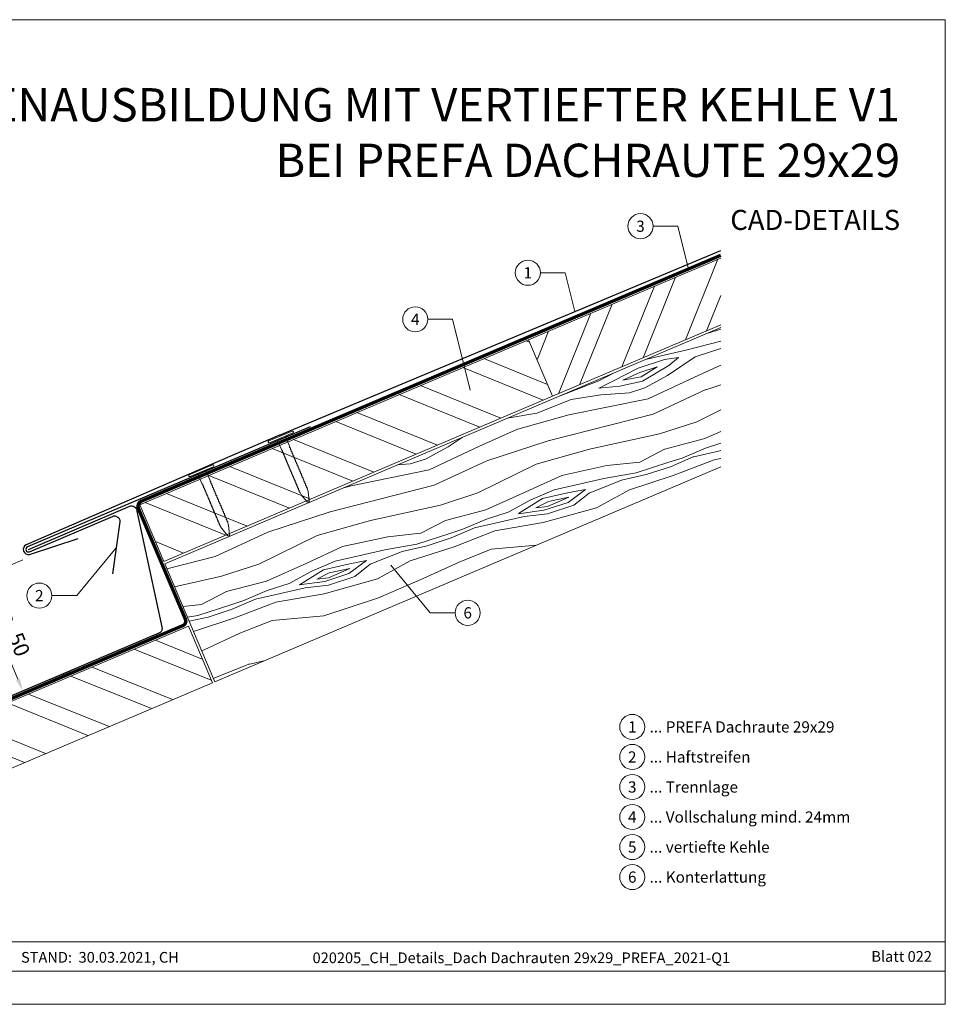
# Model space of a CAD drawing. Units: millimetres. Extents: x -19674 to 48855, y -21855 to -17013.
# Drawn here: x 28298 to 28660, y -21845 to -21461 of the extents above; entities that cross this region are included whole.
import ezdxf
from ezdxf.enums import TextEntityAlignment as Align

# ---------------------------------------------------------------- set-up
doc = ezdxf.new("R2010")
doc.units = ezdxf.units.MM
doc.linetypes.add('Trennlage', pattern=[30, 12, -18])
doc.layers.get('Defpoints').update_dxf_attribs({"lineweight": 5})
for name, color, linetype, lineweight, true_color in [('01_PREFA-Dachprodukt', 7, 'Continuous', 25, 0xe1000f), ('02_Nägel', 7, 'Continuous', 15, 0xff7f7f), ('02_Saumstreifen', 7, 'Continuous', 25, 0xff7f7f), ('04_Unterdach', 7, 'Continuous', 25, 0x505f69), ('04_Unterdach_Linie', 7, 'Continuous', 0, 0x505f69), ('06_Holz', 7, 'Continuous', 15, 0x8296a0), ('06_Holzschfraffur', 7, 'Continuous', 13, 0xdce6eb), ('08_Bemassung', 7, 'Continuous', 5, 0x505f69), ('10_Blattrahmen', 7, 'Continuous', 20, 0x000000), ('99_Text_1_DE', 7, 'Continuous', 25, 0xe1000f), ('99_Text_3_DE', 7, 'Continuous', 5, 0x505f69)]:
    doc.layers.add(name, color=color, linetype=linetype, lineweight=lineweight, true_color=true_color)
doc.layers.add('99_Text_2_DE', color=7, linetype='Continuous')
doc.styles.add('Arial', font='arial.ttf')
doc.styles.add('PREFA-Details_Ü_13', font='txt', dxfattribs={"height": 13})
doc.styles.add('PREFA_Standard', font='arial.ttf', dxfattribs={"height": 20})
doc.dimstyles.new('STANDARD_PREFA', dxfattribs={"dimtxt": 10, "dimasz": 30, "dimexe": 15, "dimexo": 15, "dimgap": 8, "dimtad": 1, "dimdec": 0, "dimzin": 0, "dimdsep": 46, "dimtxsty": 'PREFA_Standard', "dimcen": 0.09, "dimclrd": 256, "dimclre": 256, "dimclrt": 256, "dimadec": 0, "dimazin": 0, "dimtfac": 1, "dimtdec": 0, "dimtofl": 0, "dimtmove": 0, "dimatfit": 3, "dimfxl": 1, "dimtolj": 1, "dimtzin": 0, "dimlwd": -1, "dimlwe": -1, "dimarcsym": 0})

# ---------------------------------------------------------------- blocks, each defined once
blk = doc.blocks.new('*D46')
at = {"layer": '08_Bemassung', "transparency": 16777216}
for p, q in [((28299.47, -21671.83), (28279.64, -21680.24)), ((28297.49, -21718.46), (28282.98, -21684.26)), ((28317.9, -21715.23), (28298.07, -21723.65))]:
    blk.add_line(p, q, dxfattribs=at)
for points in [[(28283.74, -21683.94), (28282.21, -21684.59), (28281.02, -21679.66)], [(28298.26, -21718.13), (28296.73, -21718.78), (28299.45, -21723.06)]]:
    blk.add_solid(points, dxfattribs=at)
at = {"layer": 'Defpoints', "color": 0, "transparency": 16777216}
for p in [(28301.77, -21670.85), (28281.02, -21679.66), (28320.2, -21714.25)]:
    blk.add_point(p, dxfattribs=at)
blk = doc.blocks.new('A$C4BAB4951')
for p, q in [((0, -4.3), (0, 4.3)), ((0.7, -4.3), (0.7, 4.3)), ((-23.67, -0.01), (-23.67, 0.01)), ((-23.39, 0.39), (-20.4, 1.28)), ((-20.32, 1.29), (-19.6, 1.35)), ((-3.67, 1.5), (-0.4, 1.5)), ((-0.4, 1.5), (0, 2)), ((-0.4, -1.5), (-0.4, 1.5)), ((-23.39, -0.39), (-20.4, -1.28)), ((-20.32, -1.29), (-19.6, -1.35)), ((-3.67, -1.5), (-0.4, -1.5)), ((-0.4, -1.5), (0, -2))]:
    blk.add_line(p, q)
at = {"extrusion": (0, 0, -1)}
for centre, radius, start, end in [((-0.35, 4.3), 0.35, 0, 180), ((23.27, 0.01), 0.4, 360, 73.5064), ((20.28, 0.9), 0.4, 73.5064, 85.188), ((19.6, 1.91), 0.553, 244.5196, 270), ((18.58, -0.22), 1.8, 64.5196, 71.6711), ((19.1, 1.33), 0.17, 71.6711, 153.7368), ((18.86, 1.45), 0.0923, 267.8027, 333.7368), ((18.86, 1.91), 0.552, 244.5057, 269.6735), ((17.85, -0.22), 1.8, 64.5196, 71.6711), ((18.36, 1.33), 0.17, 71.6711, 153.7368), ((18.13, 1.45), 0.0923, 267.8027, 333.7368), ((18.13, 1.91), 0.551, 244.4964, 269.3324), ((17.12, -0.22), 1.8, 64.5196, 71.6711), ((17.63, 1.33), 0.17, 71.6711, 153.7368), ((17.39, 1.45), 0.0923, 267.8027, 333.7368), ((17.39, 1.91), 0.552, 244.5062, 269.673), ((16.38, -0.22), 1.8, 64.5196, 71.6711), ((16.89, 1.33), 0.17, 71.6711, 153.7368), ((16.66, 1.45), 0.0923, 267.8027, 333.7368), ((16.66, 1.91), 0.551, 244.4964, 269.3324), ((15.65, -0.22), 1.8, 64.5196, 71.6711), ((16.16, 1.33), 0.17, 71.6711, 153.7368), ((15.93, 1.45), 0.0923, 267.8027, 333.7368), ((15.93, 1.91), 0.552, 244.5057, 269.6735), ((14.91, -0.22), 1.8, 64.5196, 71.6711), ((15.43, 1.33), 0.17, 71.6711, 153.7368), ((15.19, 1.45), 0.0923, 267.8027, 333.7368), ((15.19, 1.91), 0.551, 244.4964, 269.3324), ((14.18, -0.22), 1.8, 64.5196, 71.6711), ((14.69, 1.33), 0.17, 71.6711, 153.7368), ((14.46, 1.45), 0.0923, 267.8027, 333.7368), ((14.46, 1.91), 0.552, 244.5057, 269.6735), ((13.45, -0.22), 1.8, 64.5196, 71.6711), ((13.96, 1.33), 0.17, 71.6711, 153.7368), ((13.72, 1.45), 0.0923, 267.8027, 333.7368), ((13.73, 1.91), 0.551, 244.4964, 269.3324), ((12.71, -0.22), 1.8, 64.5196, 71.6711), ((13.23, 1.33), 0.17, 71.6711, 153.7368), ((12.99, 1.45), 0.0923, 267.8027, 333.7368), ((12.99, 1.91), 0.552, 244.5057, 269.6735), ((11.98, -0.22), 1.8, 64.5196, 71.6711), ((12.49, 1.33), 0.17, 71.6711, 153.7368), ((12.26, 1.45), 0.0923, 267.8027, 333.7368), ((12.25, 1.92), 0.57, 244.7073, 270.3706), ((11.23, -0.22), 1.8, 64.5196, 71.6711), ((11.74, 1.33), 0.17, 71.6711, 153.7368), ((11.51, 1.45), 0.0923, 267.8027, 333.7368), ((11.51, 1.91), 0.551, 244.4964, 269.3324), ((10.5, -0.22), 1.8, 64.5196, 71.6711), ((11.01, 1.33), 0.17, 71.6711, 153.7368), ((10.78, 1.45), 0.0923, 267.8027, 333.7368), ((10.78, 1.91), 0.552, 244.5057, 269.6735), ((9.76, -0.22), 1.8, 64.5196, 71.6711), ((10.28, 1.33), 0.17, 71.6711, 153.7368), ((10.04, 1.45), 0.0923, 267.8027, 333.7368), ((10.04, 1.91), 0.551, 244.4964, 269.3324), ((9.03, -0.22), 1.8, 64.5196, 71.6711), ((9.54, 1.33), 0.17, 71.6711, 153.7368), ((9.31, 1.45), 0.0923, 267.8027, 333.7368), ((9.31, 1.91), 0.552, 244.5062, 269.673), ((8.29, -0.22), 1.8, 64.5196, 71.6711), ((8.81, 1.33), 0.17, 71.6711, 153.7368), ((8.57, 1.45), 0.0923, 267.8027, 333.7368), ((8.58, 1.91), 0.551, 244.4984, 269.3304), ((7.56, -0.22), 1.8, 64.5196, 71.6711), ((8.08, 1.33), 0.17, 71.6711, 153.7368), ((7.84, 1.45), 0.0923, 267.8027, 333.7368), ((7.84, 1.91), 0.552, 244.5057, 269.6735), ((6.83, -0.22), 1.8, 64.5196, 71.6711), ((7.34, 1.33), 0.17, 71.6711, 153.7368), ((7.11, 1.45), 0.0923, 267.8027, 333.7368), ((7.11, 1.91), 0.551, 244.4964, 269.3324), ((6.1, -0.22), 1.8, 64.5196, 71.6711), ((6.61, 1.33), 0.17, 71.6711, 153.7368), ((6.37, 1.45), 0.0923, 267.8027, 333.7368), ((6.37, 1.91), 0.552, 244.5057, 269.6735), ((5.36, -0.22), 1.8, 64.5196, 71.6711), ((5.87, 1.33), 0.17, 71.6711, 153.7368), ((5.64, 1.45), 0.0923, 267.8027, 333.7368), ((5.64, 1.91), 0.552, 244.5057, 269.6735), ((4.62, -0.22), 1.8, 64.5196, 71.6711), ((5.14, 1.33), 0.17, 71.6711, 153.7368), ((4.9, 1.45), 0.0923, 267.8027, 333.7368), ((4.91, 1.9), 0.551, 244.4964, 269.3324), ((3.89, -0.22), 1.8, 64.5196, 71.6711), ((4.41, 1.33), 0.17, 71.6711, 153.7368), ((4.17, 1.45), 0.0923, 267.8027, 333.7368), ((4.17, 1.91), 0.552, 244.5057, 269.6735), ((3.16, -0.22), 1.8, 64.5196, 71.6711), ((3.67, 1.33), 0.17, 71.6711, 90), ((23.27, -0.01), 0.4, 286.4936, 0), ((20.28, -0.9), 0.4, 274.812, 286.4936), ((19.6, -1.91), 0.553, 90, 115.4804), ((18.58, 0.22), 1.8, 288.3289, 295.4804), ((19.1, -1.33), 0.17, 206.2632, 288.3289), ((18.86, -1.45), 0.0923, 26.2632, 92.1973), ((18.86, -1.91), 0.552, 90.3265, 115.4943), ((17.85, 0.22), 1.8, 288.3289, 295.4804), ((18.36, -1.33), 0.17, 206.2632, 288.3289), ((18.13, -1.45), 0.0923, 26.2632, 92.1973), ((18.13, -1.91), 0.551, 90.6676, 115.5036), ((17.12, 0.22), 1.8, 288.3289, 295.4804), ((17.63, -1.33), 0.17, 206.2632, 288.3289), ((17.39, -1.45), 0.0923, 26.2632, 92.1973), ((17.39, -1.91), 0.552, 90.327, 115.4938), ((16.38, 0.22), 1.8, 288.3289, 295.4804), ((16.89, -1.33), 0.17, 206.2632, 288.3289), ((16.66, -1.45), 0.0923, 26.2632, 92.1973), ((16.66, -1.91), 0.551, 90.6676, 115.5036), ((15.65, 0.22), 1.8, 288.3289, 295.4804), ((16.16, -1.33), 0.17, 206.2632, 288.3289), ((15.93, -1.45), 0.0923, 26.2632, 92.1973), ((15.93, -1.91), 0.552, 90.3265, 115.4943), ((14.91, 0.22), 1.8, 288.3289, 295.4804), ((15.43, -1.33), 0.17, 206.2632, 288.3289), ((15.19, -1.45), 0.0923, 26.2632, 92.1973), ((15.19, -1.91), 0.551, 90.6676, 115.5036), ((14.18, 0.22), 1.8, 288.3289, 295.4804), ((14.69, -1.33), 0.17, 206.2632, 288.3289), ((14.46, -1.45), 0.0923, 26.2632, 92.1973), ((14.46, -1.91), 0.552, 90.3265, 115.4943), ((13.45, 0.22), 1.8, 288.3289, 295.4804), ((13.96, -1.33), 0.17, 206.2632, 288.3289), ((13.72, -1.45), 0.0923, 26.2632, 92.1973), ((13.73, -1.91), 0.551, 90.6676, 115.5036), ((12.71, 0.22), 1.8, 288.3289, 295.4804), ((13.23, -1.33), 0.17, 206.2632, 288.3289), ((12.99, -1.45), 0.0923, 26.2632, 92.1973), ((12.99, -1.91), 0.552, 90.3265, 115.4943), ((11.98, 0.22), 1.8, 288.3289, 295.4804), ((12.49, -1.33), 0.17, 206.2632, 288.3289), ((12.26, -1.45), 0.0923, 26.2632, 92.1973), ((12.25, -1.92), 0.57, 89.6294, 115.2927), ((11.23, 0.22), 1.8, 288.3289, 295.4804), ((11.74, -1.33), 0.17, 206.2632, 288.3289), ((11.51, -1.45), 0.0923, 26.2632, 92.1973), ((11.51, -1.91), 0.551, 90.6676, 115.5036), ((10.5, 0.22), 1.8, 288.3289, 295.4804), ((11.01, -1.33), 0.17, 206.2632, 288.3289), ((10.78, -1.45), 0.0923, 26.2632, 92.1973), ((10.78, -1.91), 0.552, 90.3265, 115.4943), ((9.76, 0.22), 1.8, 288.3289, 295.4804), ((10.28, -1.33), 0.17, 206.2632, 288.3289), ((10.04, -1.45), 0.0923, 26.2632, 92.1973), ((10.04, -1.91), 0.551, 90.6676, 115.5036), ((9.03, 0.22), 1.8, 288.3289, 295.4804), ((9.54, -1.33), 0.17, 206.2632, 288.3289), ((9.31, -1.45), 0.0923, 26.2632, 92.1973), ((9.31, -1.91), 0.552, 90.327, 115.4938), ((8.29, 0.22), 1.8, 288.3289, 295.4804), ((8.81, -1.33), 0.17, 206.2632, 288.3289), ((8.57, -1.45), 0.0923, 26.2632, 92.1973), ((8.58, -1.91), 0.551, 90.6696, 115.5016), ((7.56, 0.22), 1.8, 288.3289, 295.4804), ((8.08, -1.33), 0.17, 206.2632, 288.3289), ((7.84, -1.45), 0.0923, 26.2632, 92.1973), ((7.84, -1.91), 0.552, 90.3265, 115.4943), ((6.83, 0.22), 1.8, 288.3289, 295.4804), ((7.34, -1.33), 0.17, 206.2632, 288.3289), ((7.11, -1.45), 0.0923, 26.2632, 92.1973), ((7.11, -1.91), 0.551, 90.6676, 115.5036), ((6.1, 0.22), 1.8, 288.3289, 295.4804), ((6.61, -1.33), 0.17, 206.2632, 288.3289), ((6.37, -1.45), 0.0923, 26.2632, 92.1973), ((6.37, -1.91), 0.552, 90.3265, 115.4943), ((5.36, 0.22), 1.8, 288.3289, 295.4804), ((5.87, -1.33), 0.17, 206.2632, 288.3289), ((5.64, -1.45), 0.0923, 26.2632, 92.1973), ((5.64, -1.91), 0.552, 90.3265, 115.4943), ((4.62, 0.22), 1.8, 288.3289, 295.4804), ((5.14, -1.33), 0.17, 206.2632, 288.3289), ((4.9, -1.45), 0.0923, 26.2632, 92.1973), ((4.91, -1.9), 0.551, 90.6676, 115.5036), ((3.89, 0.22), 1.8, 288.3289, 295.4804), ((4.41, -1.33), 0.17, 206.2632, 288.3289), ((4.17, -1.45), 0.0923, 26.2632, 92.1973), ((4.17, -1.91), 0.552, 90.3265, 115.4943), ((3.16, 0.22), 1.8, 288.3289, 295.4804), ((3.67, -1.33), 0.17, 270, 288.3289), ((-0.35, -4.3), 0.35, 180, 360)]:
    blk.add_arc(centre, radius, start, end, dxfattribs=at)

msp = doc.modelspace()

# ---------------------------------------------------------------- hatches: boundary and pattern name
at = {"layer": '06_Holzschfraffur'}
h = msp.add_hatch(dxfattribs=at)
h.set_pattern_fill('ANSI32', color=256, scale=2, angle=23, style=0)
h.set_pattern_definition([(68, (21796.966, -24132.632), (-17.66285, 7.136256), []), (68, (21805.232, -24129.123), (-17.66285, 7.136256), [])])
h.paths.add_polyline_path([(28572.089, -21580.086), (28572.089, -21554.013), (28496.987, -21585.892), (28506.365, -21607.984)])
at = {"layer": '06_Holzschfraffur', "ltscale": 5}
h = msp.add_hatch(dxfattribs=at)
h.set_pattern_fill('WOOD_5', color=256, scale=100, angle=378, style=0, pattern_type=2)
h.set_pattern_definition([(7.6952, (30692.336, -20561.046), (541.381988, 81.274556), [10.0623, -996.1682]), (18, (30702.31, -20559.7), (57.7836, 113.4066), [9.9, -80.1]), (36.4349, (30711.723, -20556.64), (143.37873, 141.21802), [8.538, -276.0668]), (190.875, (30718.592, -20551.569), (626.97712, 109.085778), [7.256, -718.3471]), (192.8056, (30711.467, -20552.9375), (883.762319, 192.520636), [9.9409, -984.1416]), (212.0362, (30701.773, -20555.14), (-228.97383, -169.02952), [11.1324, -359.947]), (27.4623, (30699.184, -20558.821), (400.16402, 224.6526), [5.4745, -541.9741]), (11.6598, (30704.041, -20556.296), (-712.572214, -136.896998), [8.1499, -806.8348]), (203.7106, (30712.023, -20554.649), (-742.544163, -335.898948), [9.045, -895.444]), (186.6901, (30703.742, -20558.287), (370.19187, 25.65126), [4.589, -454.3226]), (12.8056, (30684.911, -20564.405), (-883.762319, -192.520636), [9.9409, -984.1416]), (6.6901, (30694.604, -20562.202), (-370.19187, -25.65126), [9.1782, -449.7335]), (18, (30703.72, -20561.13), (57.7836, 113.4066), [10.8, -79.2]), (38.556, (30713.991, -20557.795), (372.352643, 310.24753), [7.6896, -761.2708]), (21.8141, (30720.0046, -20553.0023), (1170.519454, 474.957005), [13.53, -1339.4667]), (12.8056, (30732.566, -20547.975), (-883.762319, -192.520636), [9.9409, -984.1416]), (18, (30742.26, -20545.77), (57.7836, 113.4066), [9.9, -80.1]), (23.1944, (30666.08, -20570.5236), (828.139525, 363.709991), [9.9409, -984.1416]), (12.8056, (30675.217, -20566.608), (-883.762319, -192.520636), [9.9409, -984.1416]), (18, (30665.52, -20568.81), (57.7836, 113.4066), [5.4, -84.6]), (23.1944, (30670.659, -20567.143), (828.139525, 363.709991), [9.9409, -984.1416]), (18, (30679.8, -20563.23), (57.7836, 113.4066), [9, -81]), (28.3048, (30688.356, -20560.447), (-485.759214, -252.463852), [10.0623, -996.1682]), (23.1944, (30697.215, -20555.6754), (828.139525, 363.709991), [9.9409, -984.1416]), (12.8056, (30706.353, -20551.76), (-883.762319, -192.520636), [9.9409, -984.1416]), (12.8056, (30716.046, -20549.557), (-883.762319, -192.520636), [9.9409, -984.1416]), (9.8699, (30725.74, -20547.354), (-541.38201, -81.27414), [12.728, -623.6681]), (18, (30738.28, -20545.17), (57.7836, 113.4066), [13.5, -76.5]), (5.4712, (30751.542, -20597.641), (455.78698, 53.462604), [8.2975, -821.4614]), (12.2894, (30759.802, -20596.85), (-798.167295, -164.70855), [9.045, -895.444]), (26.1301, (30751.542, -20597.641), (485.75899, 252.4642), [6.364, -630.0321]), (27.4623, (30757.256, -20594.839), (400.16402, 224.6526), [10.949, -536.4996]), (18, (30681.38, -20617.6), (57.7836, 113.4066), [10.8, -79.2]), (8.5377, (30691.647, -20614.263), (-455.78698, -53.46274), [5.4745, -541.9741]), (219.8014, (30697.061, -20613.45), (228.97376, 169.02967), [4.8467, -479.8182]), (210.9946, (30693.338, -20616.553), (714.732852, 421.493752), [12.0075, -1188.7422]), (10.875, (30760.958, -20594.582), (-626.97712, -109.085778), [7.256, -718.3472]), (25.125, (30760.958, -20594.582), (571.354156, 280.275656), [7.256, -718.3472]), (18, (30681.93, -20619.31), (57.7836, 113.4066), [7.2, -82.8]), (212.0362, (30688.78, -20617.088), (-228.97383, -169.02952), [7.4216, -363.658]), (14.6335, (30699.929, -20610.6264), (-1397.33316, -359.388428), [15.3265, -1517.3184]), (15.7094, (30714.758, -20606.7544), (-2082.0934976, -581.8819885), [22.518, -2229.2813]), (21.1798, (30736.435, -20600.6574), (1427.305233, 558.390335), [16.225, -1606.2731]), (27.4623, (30751.564, -20594.795), (400.16402, 224.6526), [16.4235, -531.0252]), (28.3048, (30683.879, -20625.3044), (-485.759214, -252.463852), [10.0623, -996.1682]), (33.9454, (30692.738, -20620.533), (-314.56883, -196.8412), [13.1042, -642.1057]), (18, (30703.61, -20613.22), (57.7836, 113.4066), [11.7, -78.3]), (9.8699, (30714.737, -20609.6), (-541.38201, -81.27414), [12.728, -623.6681]), (21.5763, (30727.276, -20607.4186), (1256.115082, 502.767253), [14.428, -1428.3816]), (9.2538, (30740.693, -20602.113), (626.977195, 109.085242), [11.8376, -1171.9275]), (3.9638, (30752.377, -20600.21), (-284.59678, 2.16032), [11.1324, -359.947]), (18, (30763.48, -20599.44), (57.7836, 113.4066), [6.3, -83.7]), (192.8056, (30699.929, -20610.626), (883.762319, 192.520636), [19.8816, -974.2009]), (13.2364, (30679.429, -20611.609), (-969.357326, -220.33249), [21.6749, -1062.0687]), (18, (30700.53, -20606.65), (57.7836, 113.4066), [20.7, -69.3]), (22.0856, (30720.215, -20600.25), (1084.924715, 447.144643), [25.2642, -1237.946]), (18, (30743.63, -20590.75), (57.7836, 113.4066), [22.5, -67.5]), (25.125, (30685.27, -20629.584), (571.354156, 280.275656), [21.768, -703.835]), (24.3402, (30704.978, -20620.342), (656.949067, 308.08744), [16.2997, -798.685]), (15.5104, (30719.829, -20613.6236), (-1910.903884, -526.257019), [20.7195, -2051.236]), (11.4802, (30739.794, -20608.083), (-2308.9068055, -466.3145423), [31.705, -3138.7997]), (21.0128, (30667.192, -20573.9474), (1512.899914, 586.202969), [17.1237, -1695.2431]), (9.8699, (30683.177, -20567.807), (-541.38201, -81.27414), [19.092, -617.3042]), (15.6141, (30701.9864, -20564.5347), (-1996.498084, -554.071581), [21.6187, -2140.2554]), (28.6197, (30722.8074, -20558.716), (-885.922531, -477.117645), [14.651, -1450.4429]), (18, (30735.67, -20551.7), (57.7836, 113.4066), [18, -72]), (14.8202, (30663.855, -20563.676), (-1482.927793, -387.201696), [16.225, -1606.2731]), (24.009, (30679.54, -20559.526), (-828.139333, -363.710316), [17.1945, -1702.253]), (24.7098, (30695.247, -20552.53), (-742.544504, -335.898356), [15.4055, -1525.1463]), (12.2894, (30709.242, -20546.09), (-798.167295, -164.70855), [18.0898, -886.399]), (5.9052, (30726.917, -20542.2395), (-825.978905, -79.112977), [12.886, -1275.7179]), (27.4623, (30739.735, -20540.914), (400.16402, 224.6526), [10.949, -536.4996]), (21.8141, (30669.139, -20579.939), (1170.519454, 474.957005), [13.53, -1339.4667]), (5.1957, (30681.7, -20574.9114), (-1196.170734, -104.763932), [20.3049, -2010.1876]), (18, (30701.92, -20573.07), (57.7836, 113.4066), [22.5, -67.5]), (23.4403, (30723.3204, -20566.1197), (-913.734633, -391.521352), [18.9855, -1879.5666]), (24.7098, (30740.739, -20558.5674), (-742.544504, -335.898356), [15.4055, -1525.1463]), (18, (30661.91, -20557.68), (57.7836, 113.4066), [15.3, -74.7]), (26.1301, (30676.459, -20552.956), (485.75899, 252.4642), [25.4559, -610.9402]), (15.6141, (30699.3133, -20541.7453), (-1996.498084, -554.071581), [21.6187, -2140.2554]), (12.4725, (30720.1342, -20535.9265), (1853.1196153, 412.8532457), [28.0303, -2775.0037]), (24.8428, (30687.2165, -20635.576), (-1399.493134, -643.9868413), [22.6615, -2243.4807]), (18, (30707.78, -20626.055), (57.7836, 113.4066), [25.2, -64.8]), (14.3478, (30731.7475, -20618.2679), (-2709.0704669, -690.9683548), [42.386, -4196.2222]), (18, (30677.48, -20605.62), (57.7836, 113.4066), [21.6, -68.4]), (22.7636, (30698.025, -20598.943), (913.734738, 391.521212), [21.6749, -1062.0687]), (16.1524, (30718.0118, -20590.556), (-2595.6640058, -748.7512957), [27.9145, -2763.5368]), (15.2737, (30744.8244, -20582.7905), (-1739.713173, -470.6358525), [18.9214, -1873.2202]), (12.8056, (30673.0326, -20591.922), (-883.762319, -192.520636), [19.8816, -974.2009]), (18, (30692.42, -20587.52), (57.7836, 113.4066), [28.8, -61.2]), (19.9092, (30719.8102, -20578.616), (2454.445221, 892.1314898), [27.015, -2674.4846]), (21.5763, (30745.2106, -20569.4166), (1256.115082, 502.767253), [14.428, -1428.3816])])
h.paths.add_polyline_path([(28580.346, -21577.668), (28599.885, -21623.692)], flags=17)
h.paths.add_polyline_path([(28572.089, -21635.49), (28572.089, -21581.172), (28354.872, -21673.375), (28374.399, -21719.405)])
at = {"layer": '06_Holzschfraffur'}
h = msp.add_hatch(dxfattribs=at)
h.set_pattern_fill('ANSI32', color=256, scale=2, angle=293, style=0)
h.set_pattern_definition([(338, (21796.966, -24132.632), (7.136256, 17.66285), []), (338, (21800.475, -24140.899), (7.136256, 17.66285), [])])
h.paths.add_polyline_path([(28506.365, -21607.984), (28496.987, -21585.892), (28345.104, -21650.363), (28354.482, -21672.455)])
h = msp.add_hatch(dxfattribs=at)
h.set_pattern_fill('ANSI32', color=256, scale=2, angle=293, style=0)
h.set_pattern_definition([(338, (21668.682, -24242.49), (7.136256, 17.66285), []), (338, (21672.19, -24250.756), (7.136256, 17.66285), [])])
h.paths.add_polyline_path([(28373.478, -21719.796), (28364.101, -21697.704), (28216.82, -21760.22), (28226.198, -21782.313)])

# ---------------------------------------------------------------- linework, layer by layer
at = {"layer": '01_PREFA-Dachprodukt'}
msp.add_lwpolyline([(28399.765, -21623.188), (28572.089, -21551.013)], dxfattribs=at)
for points in [[(28399.765, -21623.188), (28372.681, -21634.784, -0.0267702), (28372.193, -21635.004), (28300.738, -21665.938, 0.0199327), (28300.738, -21665.938), (28300.738, -21665.938, 0.8859493), (28302.024, -21669.695), (28321.024, -21663.451)], [(28301.609, -21667.739), (28341.182, -21650.941, -0.5373194), (28343.964, -21652.782), (28353.828, -21698.654, -0.3009658), (28352.609, -21700.495), (28218.274, -21757.517, -0.2034523), (28214.367, -21757.517), (28164.822, -21736.486)]]:
    msp.add_lwpolyline(points, format="xyb", dxfattribs=at)
at = {"layer": '02_Saumstreifen'}
msp.add_lwpolyline([(28411.679, -21619.931), (28301.218, -21666.818, 1), (28302, -21668.659), (28334.51, -21654.86, -0.5831901), (28337.272, -21656.979), (28334.421, -21677.263)], format="xyb", dxfattribs=at)
at = {"layer": '04_Unterdach', "linetype": 'Trennlage', "ltscale": 0.5, "const_width": 1}
msp.add_lwpolyline([(28572.089, -21553.013), (28345.639, -21649.05, 0.4141498), (28344.579, -21651.672), (28362.934, -21694.94, -0.4141498), (28361.874, -21697.562), (28218.274, -21758.517, -0.2034523), (28214.367, -21758.517), (28164.822, -21737.486)], format="xyb", dxfattribs=at)
at = {"layer": '04_Unterdach_Linie', "ltscale": 5}
for points in [[(28572.284, -21553.474), (28345.834, -21649.51, 0.4141498), (28345.039, -21651.476), (28363.394, -21694.745, -0.4141498), (28362.07, -21698.022), (28218.47, -21758.977, -0.2034523), (28214.172, -21758.977), (28164.627, -21737.946)], [(28571.894, -21552.553), (28345.443, -21648.589, 0.4141498), (28344.119, -21651.867), (28362.474, -21695.135, -0.4141498), (28361.679, -21697.102), (28218.079, -21758.056, -0.2034523), (28214.563, -21758.056), (28165.017, -21737.026)]]:
    msp.add_lwpolyline(points, format="xyb", dxfattribs=at)
at = {"layer": '06_Holz'}
for points in [[(28572.089, -21554.013), (28496.987, -21585.892), (28506.365, -21607.984), (28572.089, -21580.086)], [(28572.089, -21635.49), (28374.399, -21719.405), (28354.872, -21673.375), (28572.089, -21581.172)]]:
    msp.add_lwpolyline(points, dxfattribs=at)
for points in [[(28354.482, -21672.455), (28506.365, -21607.984), (28496.987, -21585.892), (28345.104, -21650.363)], [(28226.198, -21782.313), (28373.478, -21719.796), (28364.101, -21697.704), (28216.82, -21760.22)]]:
    msp.add_lwpolyline(points, close=True, dxfattribs=at)
at = {"layer": '08_Bemassung'}
for p, q in [((28545.629, -21541.595), (28555.336, -21541.595)), ((28555.336, -21541.595), (28559.451, -21558.373)), ((28501.629, -21559.768), (28511.336, -21559.768)), ((28511.336, -21559.768), (28515.048, -21574.904)), ((28457.629, -21577.941), (28467.336, -21577.941)), ((28467.336, -21577.941), (28474.132, -21605.65)), ((28320.485, -21685.791), (28335.846, -21667.121)), ((28458.613, -21692.518), (28443.252, -21673.849)), ((28310.778, -21685.791), (28320.485, -21685.791)), ((28468.32, -21692.518), (28458.613, -21692.518))]:
    msp.add_line(p, q, dxfattribs=at)
for centre in [(28540.729, -21541.595), (28496.729, -21559.768), (28452.729, -21577.941), (28305.878, -21685.791), (28473.22, -21692.518)]:
    msp.add_circle(centre, 4.9, dxfattribs=at)
at = {"layer": '10_Blattrahmen'}
for p, q in [((28659.81, -21820.892), (28139.069, -21820.892)), ((28139.069, -21832.399), (28659.81, -21832.399))]:
    msp.add_line(p, q, dxfattribs=at)
msp.add_lwpolyline([(28659.81, -21845.343), (28659.81, -21460.972), (28116.199, -21460.972), (28116.199, -21845.343)], close=True, dxfattribs=at)
at = {"layer": '99_Text_3_DE'}
for centre in [(28537.509, -21737.055, 0), (28537.509, -21748.78, 0), (28537.509, -21760.505, 0), (28537.509, -21772.23, 0), (28537.509, -21783.955, 0), (28537.509, -21795.68, 0)]:
    msp.add_circle(centre, 4.9, dxfattribs=at)

# ---------------------------------------------------------------- block references
at = {"layer": '02_Nägel', "xscale": 1.15, "yscale": 1.15, "zscale": 1.15, "rotation": 113.0000000000238}
for p in [(28400.384, -21624.225), (28369.31, -21637.416)]:
    msp.add_blockref('A$C4BAB4951', p, dxfattribs=at)

# ---------------------------------------------------------------- texts
at = {"layer": '08_Bemassung', "style": 'PREFA_Standard'}
for s, p in [('3', (28540.729, -21541.595)), ('1', (28496.729, -21559.768)), ('4', (28452.729, -21577.941)), ('2', (28305.878, -21685.791)), ('6', (28473.22, -21692.518))]:
    msp.add_text(s, height=4.375, dxfattribs=at).set_placement(p, align=Align.MIDDLE_CENTER)
msp.add_text('ca. 50', height=6, rotation=292, dxfattribs=at).set_placement((28288.692, -21689.825))
at = {"layer": '99_Text_1_DE', "insert": (28642.145, -21505.037), "char_height": 13, "attachment_point": 6, "style": 'PREFA-Details_Ü_13'}
msp.add_mtext_dynamic_manual_height_columns('{\\f@Arial Unicode MS|b1|i0|c0|p34;KEHLENAUSBILDUNG MIT VERTIEFTER KEHLE V1\\PBEI PREFA DACHRAUTE 29x29}', width=5213.69799, gutter_width=375, heights=[0], dxfattribs=at)
at = {"layer": '99_Text_2_DE', "style": 'Arial'}
for s, width, gutter_width, insert, char_height, attachment_point in [('CAD-DETAILS', 878.52713, 12.5, (28642.145, -21539.134), 7.84432, 6), ('Blatt 022', 231.06872, 12.5, (28654.581, -21826.654), 4.1836, 6), ('STAND:  30.03.2021, CH', 227.63313, 10.203, (28329.555, -21827.002), 4.18363, 5), ('020205_CH_Details_Dach Dachrauten 29x29_PREFA_2021-Q1', 188.60331, 10.203, (28494.188, -21827.19), 4.18363, 5)]:
    msp.add_mtext_dynamic_manual_height_columns(s, width=width, gutter_width=gutter_width, heights=[0], dxfattribs=dict(at, insert=insert, char_height=char_height, attachment_point=attachment_point))
at = {"layer": '99_Text_3_DE', "style": 'PREFA_Standard'}
for s, p in [('1', (28537.509, -21737.055, 0)), ('2', (28537.509, -21748.78, 0)), ('3', (28537.509, -21760.505, 0)), ('4', (28537.509, -21772.23, 0)), ('5', (28537.509, -21783.955, 0)), ('6', (28537.509, -21795.68, 0))]:
    msp.add_text(s, height=4.375, dxfattribs=at).set_placement(p, align=Align.MIDDLE_CENTER)
for s, p in [('... PREFA Dachraute 29x29', (28544.282, -21737.055, 0)), ('... Haftstreifen', (28544.282, -21748.78, 0)), ('... Trennlage', (28544.282, -21760.505, 0)), ('... Vollschalung mind. 24mm', (28544.282, -21772.23, 0)), ('... vertiefte Kehle', (28544.282, -21783.955, 0)), ('... Konterlattung', (28544.282, -21795.68, 0))]:
    msp.add_text(s, height=4.375, dxfattribs=at).set_placement(p, align=Align.MIDDLE_LEFT)

# ---------------------------------------------------------------- dimensions: what is measured, and where the dimension line sits
at = {"layer": '08_Bemassung'}
dim = msp.add_linear_dim(base=(28281.023, -21679.659), p1=(28320.198, -21714.253), p2=(28301.775, -21670.85), angle=113, text=' ', dimstyle='STANDARD_PREFA', override={"dimscale": 0.5, "dimasz": 10, "dimexe": 3, "dimexo": 5}, dxfattribs=at)
dim.commit()
dim.dimension.update_dxf_attribs({"geometry": '*D46', "text_midpoint": (28292.498, -21706.691), "dimtype": 161})

doc.saveas('drawing.dxf')
